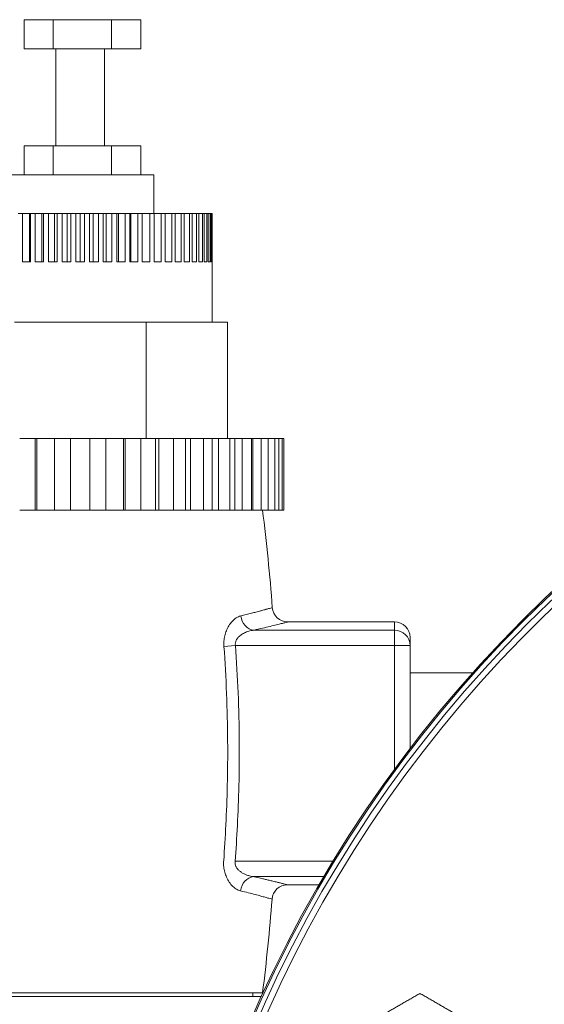
# Model space of a CAD drawing. Units: inches. Extents: x 111 to 414, y 20 to 374.
# Drawn here: x 179 to 181, y 47 to 52 of the extents above; entities that cross this region are included whole.
import ezdxf

# ---------------------------------------------------------------- set-up
doc = ezdxf.new("R2010")
doc.units = ezdxf.units.IN
doc.header["$MEASUREMENT"] = 0

# ---------------------------------------------------------------- blocks, each defined once
blk = doc.blocks.new('06_PRV_BLOCK_2DFRONT')
at = {"linetype": 'Continuous', "lineweight": 0, "extrusion": (0, 1, -2.22045e-16)}
for p, q in [((-7.2554, 16.63), (-7.2554, 16.78)), ((-7.2554, 16.78), (-7.1049, 16.78)), ((-7.1049, 16.78), (-6.8052, 16.78)), ((-7.1049, 16.63), (-7.1049, 16.78)), ((-6.8052, 16.78), (-6.6547, 16.78)), ((-6.8052, 16.63), (-6.8052, 16.78)), ((-6.6547, 16.63), (-6.6547, 16.78)), ((-7.2554, 16.63), (-7.1049, 16.63)), ((-7.1049, 16.63), (-6.8052, 16.63)), ((-7.0914, 16.13), (-7.0914, 16.63)), ((-6.8414, 16.13), (-6.8414, 16.63)), ((-6.8052, 16.63), (-6.6547, 16.63)), ((-7.2554, 16.13), (-7.1049, 16.13)), ((-7.2554, 15.98), (-7.2554, 16.13)), ((-7.1049, 15.98), (-7.1049, 16.13)), ((-7.1049, 16.13), (-6.8052, 16.13)), ((-6.8052, 16.13), (-6.6547, 16.13)), ((-6.8052, 15.98), (-6.8052, 16.13)), ((-6.6547, 15.98), (-6.6547, 16.13)), ((-7.3464, 15.98), (-6.9664, 15.98)), ((-6.9664, 15.98), (-6.5864, 15.98)), ((-6.5864, 15.78), (-6.5864, 15.98)), ((-7.2635, 15.78), (-7.2866, 15.78)), ((-7.2635, 15.53), (-7.2635, 15.78)), ((-7.2268, 15.78), (-7.2635, 15.78)), ((-7.2221, 15.78), (-7.2268, 15.78)), ((-7.2268, 15.78), (-7.2268, 15.53)), ((-7.1979, 15.78), (-7.2221, 15.78)), ((-7.2221, 15.53), (-7.2221, 15.78)), ((-7.1979, 15.53), (-7.1979, 15.78)), ((-7.1642, 15.78), (-7.1979, 15.78)), ((-7.1548, 15.78), (-7.1642, 15.78)), ((-7.1642, 15.78), (-7.1642, 15.53)), ((-7.1298, 15.78), (-7.1548, 15.78)), ((-7.1548, 15.53), (-7.1548, 15.78)), ((-7.1298, 15.53), (-7.1298, 15.78)), ((-7.0995, 15.78), (-7.1298, 15.78)), ((-7.0855, 15.78), (-7.0995, 15.78)), ((-7.0995, 15.78), (-7.0995, 15.53)), ((-7.0599, 15.78), (-7.0855, 15.78)), ((-7.0855, 15.53), (-7.0855, 15.78)), ((-7.0599, 15.53), (-7.0599, 15.78)), ((-7.0333, 15.78), (-7.0599, 15.78)), ((-7.0149, 15.78), (-7.0333, 15.78)), ((-7.0333, 15.78), (-7.0333, 15.53)), ((-6.989, 15.78), (-7.0149, 15.78)), ((-7.0149, 15.53), (-7.0149, 15.78)), ((-6.989, 15.53), (-6.989, 15.78)), ((-6.9664, 15.78), (-6.989, 15.78)), ((-6.9437, 15.78), (-6.9664, 15.78)), ((-6.9664, 15.78), (-6.9664, 15.53)), ((-6.9437, 15.78), (-6.9178, 15.78)), ((-6.9437, 15.53), (-6.9437, 15.78)), ((-6.9178, 15.53), (-6.9178, 15.78)), ((-6.8994, 15.78), (-6.9178, 15.78)), ((-6.8728, 15.78), (-6.8994, 15.78)), ((-6.8994, 15.78), (-6.8994, 15.53)), ((-6.8728, 15.78), (-6.8472, 15.78)), ((-6.8728, 15.53), (-6.8728, 15.78)), ((-6.8472, 15.53), (-6.8472, 15.78)), ((-6.8332, 15.78), (-6.8472, 15.78)), ((-6.8029, 15.78), (-6.8332, 15.78)), ((-6.8332, 15.78), (-6.8332, 15.53)), ((-6.8029, 15.78), (-6.7779, 15.78)), ((-6.8029, 15.53), (-6.8029, 15.78)), ((-6.7779, 15.53), (-6.7779, 15.78)), ((-6.7685, 15.78), (-6.7779, 15.78)), ((-6.7348, 15.78), (-6.7685, 15.78)), ((-6.7685, 15.78), (-6.7685, 15.53)), ((-6.7348, 15.78), (-6.7106, 15.78)), ((-6.7348, 15.53), (-6.7348, 15.78)), ((-6.7106, 15.53), (-6.7106, 15.78)), ((-6.7059, 15.78), (-6.7106, 15.78)), ((-6.6692, 15.78), (-6.7059, 15.78)), ((-6.7059, 15.78), (-6.7059, 15.53)), ((-6.6692, 15.78), (-6.6462, 15.78)), ((-6.6692, 15.53), (-6.6692, 15.78)), ((-6.6462, 15.53), (-6.6462, 15.78)), ((-6.6069, 15.78), (-6.6462, 15.78)), ((-6.6069, 15.78), (-6.5852, 15.78)), ((-6.6069, 15.53), (-6.6069, 15.78)), ((-6.5852, 15.53), (-6.5852, 15.78)), ((-6.5486, 15.78), (-6.5852, 15.78)), ((-6.5486, 15.78), (-6.5284, 15.78)), ((-6.5486, 15.53), (-6.5486, 15.78)), ((-6.5284, 15.53), (-6.5284, 15.78)), ((-6.4948, 15.78), (-6.5284, 15.78)), ((-6.4948, 15.78), (-6.4764, 15.78)), ((-6.4948, 15.53), (-6.4948, 15.78)), ((-6.4764, 15.53), (-6.4764, 15.78)), ((-6.4461, 15.78), (-6.4764, 15.78)), ((-6.4461, 15.78), (-6.4298, 15.78)), ((-6.4461, 15.53), (-6.4461, 15.78)), ((-6.4298, 15.53), (-6.4298, 15.78)), ((-6.4032, 15.78), (-6.4298, 15.78)), ((-6.4032, 15.78), (-6.3891, 15.78)), ((-6.4032, 15.53), (-6.4032, 15.78)), ((-6.3891, 15.53), (-6.3891, 15.78)), ((-6.3665, 15.78), (-6.3891, 15.78)), ((-6.3665, 15.78), (-6.3547, 15.78)), ((-6.3665, 15.53), (-6.3665, 15.78)), ((-6.3547, 15.53), (-6.3547, 15.78)), ((-6.3363, 15.78), (-6.3547, 15.78)), ((-6.3363, 15.78), (-6.327, 15.78)), ((-6.3363, 15.53), (-6.3363, 15.78)), ((-6.327, 15.53), (-6.327, 15.78)), ((-6.313, 15.78), (-6.327, 15.78)), ((-6.313, 15.78), (-6.3063, 15.78)), ((-6.313, 15.53), (-6.313, 15.78)), ((-6.3063, 15.53), (-6.3063, 15.78)), ((-6.2969, 15.78), (-6.3063, 15.78)), ((-6.2969, 15.78), (-6.2928, 15.78)), ((-6.2969, 15.53), (-6.2969, 15.78)), ((-6.2928, 15.53), (-6.2928, 15.78)), ((-6.2881, 15.78), (-6.2928, 15.78)), ((-6.2881, 15.78), (-6.2867, 15.78)), ((-6.2881, 15.53), (-6.2881, 15.78)), ((-6.2867, 15.53), (-6.2867, 15.78)), ((-7.2221, 15.53), (-7.2635, 15.53)), ((-7.1548, 15.53), (-7.1979, 15.53)), ((-7.0855, 15.53), (-7.1298, 15.53)), ((-7.0149, 15.53), (-7.0599, 15.53)), ((-6.9437, 15.53), (-6.989, 15.53)), ((-6.8728, 15.53), (-6.9178, 15.53)), ((-6.8029, 15.53), (-6.8472, 15.53)), ((-6.7348, 15.53), (-6.7779, 15.53)), ((-6.6692, 15.53), (-6.7106, 15.53)), ((-6.6069, 15.53), (-6.6462, 15.53)), ((-6.5486, 15.53), (-6.5852, 15.53)), ((-6.4948, 15.53), (-6.5284, 15.53)), ((-6.4461, 15.53), (-6.4764, 15.53)), ((-6.4032, 15.53), (-6.4298, 15.53)), ((-6.3665, 15.53), (-6.3891, 15.53)), ((-6.3363, 15.53), (-6.3547, 15.53)), ((-6.313, 15.53), (-6.327, 15.53)), ((-6.2969, 15.53), (-6.3063, 15.53)), ((-6.2881, 15.53), (-6.2928, 15.53)), ((-6.2864, 15.53), (-6.2867, 15.53)), ((-6.2864, 15.22), (-6.2864, 15.53)), ((-6.9664, 15.22), (-7.3058, 15.22)), ((-6.6269, 15.22), (-6.9664, 15.22)), ((-6.6269, 14.62), (-6.6269, 15.22)), ((-6.6269, 15.22), (-6.2064, 15.22)), ((-6.2064, 14.62), (-6.2064, 15.22)), ((-7.1977, 14.62), (-7.2781, 14.62)), ((-7.1977, 14.25), (-7.1977, 14.62)), ((-7.189, 14.62), (-7.1977, 14.62)), ((-7.0992, 14.62), (-7.189, 14.62)), ((-7.189, 14.62), (-7.189, 14.25)), ((-7.0164, 14.62), (-7.0992, 14.62)), ((-7.0992, 14.25), (-7.0992, 14.62)), ((-7.0164, 14.25), (-7.0164, 14.62)), ((-6.9164, 14.62), (-7.0164, 14.62)), ((-6.8335, 14.62), (-6.9164, 14.62)), ((-6.9164, 14.25), (-6.9164, 14.62)), ((-6.8335, 14.25), (-6.8335, 14.62)), ((-6.7437, 14.62), (-6.8335, 14.62)), ((-6.735, 14.62), (-6.7437, 14.62)), ((-6.7437, 14.62), (-6.7437, 14.25)), ((-6.6546, 14.62), (-6.735, 14.62)), ((-6.735, 14.25), (-6.735, 14.62)), ((-6.6546, 14.25), (-6.6546, 14.62)), ((-6.5778, 14.62), (-6.6546, 14.62)), ((-6.5607, 14.62), (-6.5778, 14.62)), ((-6.5778, 14.62), (-6.5778, 14.25)), ((-6.4853, 14.62), (-6.5607, 14.62)), ((-6.5607, 14.25), (-6.5607, 14.62)), ((-6.4853, 14.25), (-6.4853, 14.62)), ((-6.4237, 14.62), (-6.4853, 14.62)), ((-6.3986, 14.62), (-6.4237, 14.62)), ((-6.4237, 14.62), (-6.4237, 14.25)), ((-6.3305, 14.62), (-6.3986, 14.62)), ((-6.3986, 14.25), (-6.3986, 14.62)), ((-6.3305, 14.25), (-6.3305, 14.62)), ((-6.2861, 14.62), (-6.3305, 14.62)), ((-6.2539, 14.62), (-6.2861, 14.62)), ((-6.2861, 14.62), (-6.2861, 14.25)), ((-6.1951, 14.62), (-6.2539, 14.62)), ((-6.2539, 14.25), (-6.2539, 14.62)), ((-6.1951, 14.25), (-6.1951, 14.62)), ((-6.1691, 14.62), (-6.1951, 14.62)), ((-6.1308, 14.62), (-6.1691, 14.62)), ((-6.1691, 14.62), (-6.1691, 14.25)), ((-6.0831, 14.62), (-6.1308, 14.62)), ((-6.1308, 14.25), (-6.1308, 14.62)), ((-6.0831, 14.25), (-6.0831, 14.62)), ((-6.0764, 14.62), (-6.0831, 14.62)), ((-6.0331, 14.62), (-6.0764, 14.62)), ((-6.0764, 14.62), (-6.0764, 14.25)), ((-5.9979, 14.62), (-6.0331, 14.62)), ((-6.0331, 14.25), (-6.0331, 14.62)), ((-5.9979, 14.25), (-5.9979, 14.62)), ((-5.9637, 14.62), (-5.9979, 14.62)), ((-5.9422, 14.62), (-5.9637, 14.62)), ((-5.9637, 14.25), (-5.9637, 14.62)), ((-5.9422, 14.25), (-5.9422, 14.62)), ((-5.9248, 14.62), (-5.9422, 14.62)), ((-5.9175, 14.62), (-5.9248, 14.62)), ((-5.9248, 14.25), (-5.9248, 14.62)), ((-5.9175, 14.25), (-5.9175, 14.62)), ((-7.2781, 14.25), (-7.1977, 14.25)), ((-7.189, 14.25), (-7.1977, 14.25)), ((-7.0992, 14.25), (-7.189, 14.25)), ((-7.0992, 14.25), (-7.0164, 14.25)), ((-6.9164, 14.25), (-7.0164, 14.25)), ((-6.9164, 14.25), (-6.8335, 14.25)), ((-6.7437, 14.25), (-6.8335, 14.25)), ((-6.735, 14.25), (-6.7437, 14.25)), ((-6.735, 14.25), (-6.6546, 14.25)), ((-6.5778, 14.25), (-6.6546, 14.25)), ((-6.5607, 14.25), (-6.5778, 14.25)), ((-6.5607, 14.25), (-6.4853, 14.25)), ((-6.4237, 14.25), (-6.4853, 14.25)), ((-6.3986, 14.25), (-6.4237, 14.25)), ((-6.3986, 14.25), (-6.3305, 14.25)), ((-6.2861, 14.25), (-6.3305, 14.25)), ((-6.2539, 14.25), (-6.2861, 14.25)), ((-6.2539, 14.25), (-6.1951, 14.25)), ((-6.1691, 14.25), (-6.1951, 14.25)), ((-6.1308, 14.25), (-6.1691, 14.25)), ((-6.1308, 14.25), (-6.0831, 14.25)), ((-6.0764, 14.25), (-6.0831, 14.25)), ((-6.0331, 14.25), (-6.0764, 14.25)), ((-6.0331, 14.25), (-5.9979, 14.25)), ((-5.9637, 14.25), (-5.9979, 14.25)), ((-5.9637, 14.25), (-5.9422, 14.25)), ((-5.9248, 14.25), (-5.9422, 14.25)), ((-5.9248, 14.25), (-5.9175, 14.25)), ((-5.8964, 13.6732), (-5.3464, 13.6732)), ((-5.3464, 13.6732), (-5.3464, 13.6307)), ((-5.3464, 13.6307), (-6.0721, 13.6307)), ((-5.3464, 13.5515), (-5.3464, 13.6307)), ((-5.2664, 13.5515), (-5.2664, 13.5932)), ((-6.2254, 13.5472), (-6.1664, 13.5515)), ((-5.3464, 13.5515), (-6.1664, 13.5515)), ((-5.3464, 13.5515), (-5.3464, 12.9124)), ((-5.2664, 13.5515), (-5.3464, 13.5515)), ((-5.2664, 13.5515), (-5.2664, 13.0195)), ((-5.2664, 13.41), (-4.9439, 13.41)), ((-5.6628, 12.4385), (-6.1679, 12.4385)), ((-5.7101, 12.3593), (-6.0738, 12.3593)), ((-5.8979, 12.3168), (-5.7349, 12.3168)), ((-6.9664, 11.76), (-7.9064, 11.76)), ((-7.9064, 11.74), (-6.9664, 11.74)), ((-6.0264, 11.76), (-6.9664, 11.76)), ((-6.9664, 11.74), (-6.0318, 11.74)), ((-6.0764, 11.74), (-6.0764, 11.76))]:
    blk.add_line(p, q, dxfattribs=at)
at = {"linetype": 'Continuous', "lineweight": 0, "extrusion": (0, -2.22045e-16, -1)}
for radius in [6.625, 6.6184]:
    blk.add_circle((0, 9), radius, dxfattribs=at)
at = {"linetype": 'Continuous', "lineweight": 0}
blk.add_circle((0, 9), 6.5938, dxfattribs=at)
for centre, radius, start, end in [((0, 9), 6.5626, 1.4561, 178.54387), ((-5.8964, 13.7532), 0.08, 184.2566, 270)]:
    blk.add_arc(centre, radius, start, end, dxfattribs=at)
at = {"linetype": 'Continuous', "lineweight": 0, "extrusion": (0, -2.22045e-16, -1)}
for centre, radius, start, end in [((15.9486, 13.005), 10, 172.84812, 175.74343), ((5.3464, 13.5932), 0.08, 90, 180), ((5.8979, 12.2368), 0.08, 4.3706, 90), ((15.9486, 13.005), 10, 184.37057, 187.15188)]:
    blk.add_arc(centre, radius, start, end, dxfattribs=at)
at = {"linetype": 'Continuous', "lineweight": 0, "extrusion": (1.84889e-32, -2.22045e-16, -1)}
blk.add_ellipse((-6.0721, 13.7098), major_axis=(0.0176, -0.078), ratio=0.831752, start_param=0.264913, end_param=1.685867, dxfattribs=at)
at = {"linetype": 'Continuous', "lineweight": 0}
blk.add_ellipse((-5.3464, 13.5515), major_axis=(0.08, 0), ratio=0.989372, start_param=0, end_param=1.570796, dxfattribs=at)
at = {"linetype": 'Continuous', "lineweight": 0, "extrusion": (6.16298e-33, -2.22045e-16, -1)}
blk.add_ellipse((-6.0738, 12.2802), major_axis=(0.0176, 0.078), ratio=0.831407, start_param=-1.683567, end_param=-0.264779, dxfattribs=at)
at = {"linetype": 'Continuous', "lineweight": 0}
for points, knots in [([(-5.9761, 13.7472), (-5.9761, 13.7472), (-5.9773, 13.7469), (-5.9797, 13.7462), (-5.9798, 13.7462), (-5.98, 13.7461), (-5.9801, 13.7461), (-5.9824, 13.7454), (-5.9857, 13.7445), (-5.99, 13.7433), (-5.9905, 13.7431), (-5.9911, 13.743), (-5.9917, 13.7428), (-5.996, 13.7416), (-6.0011, 13.7401), (-6.0071, 13.7385), (-6.0083, 13.7381), (-6.0096, 13.7378), (-6.0109, 13.7374), (-6.0168, 13.7358), (-6.0234, 13.734), (-6.0307, 13.732), (-6.0329, 13.7314), (-6.0351, 13.7308), (-6.0374, 13.7301), (-6.0446, 13.7282), (-6.0524, 13.7261), (-6.0607, 13.7239), (-6.0641, 13.723), (-6.0675, 13.7221), (-6.071, 13.7212), (-6.0791, 13.7191), (-6.0877, 13.7169), (-6.0967, 13.7146), (-6.1014, 13.7134), (-6.1063, 13.7122), (-6.1112, 13.7109), (-6.12, 13.7088), (-6.1291, 13.7065), (-6.1386, 13.7042)], [0, 0, 0, 0, 0.1428571, 0.1428571, 0.1428571, 0.1515369, 0.1515369, 0.1515369, 0.2857143, 0.2857143, 0.2857143, 0.3030124, 0.3030124, 0.3030124, 0.4285714, 0.4285714, 0.4285714, 0.454516, 0.454516, 0.454516, 0.5714286, 0.5714286, 0.5714286, 0.6060113, 0.6060113, 0.6060113, 0.7142857, 0.7142857, 0.7142857, 0.7576179, 0.7576179, 0.7576179, 0.8571429, 0.8571429, 0.8571429, 0.9090264, 0.9090264, 0.9090264, 0.9999955, 0.9999955, 0.9999955, 0.9999955]), ([(-6.2254, 13.5472), (-6.226, 13.556), (-6.2261, 13.5649), (-6.2254, 13.5739), (-6.2248, 13.5829), (-6.2235, 13.592), (-6.2214, 13.6011), (-6.2194, 13.6102), (-6.2166, 13.6193), (-6.2131, 13.6281), (-6.2096, 13.6369), (-6.2053, 13.6455), (-6.2003, 13.6536), (-6.1953, 13.6617), (-6.1896, 13.6693), (-6.1831, 13.6761), (-6.1767, 13.683), (-6.1695, 13.6891), (-6.162, 13.6939), (-6.1546, 13.6987), (-6.1468, 13.7022), (-6.1386, 13.7042)], [0.000015, 0.000015, 0.000015, 0.000015, 0.1428571, 0.1428571, 0.1428571, 0.2857143, 0.2857143, 0.2857143, 0.4285714, 0.4285714, 0.4285714, 0.5714286, 0.5714286, 0.5714286, 0.7142857, 0.7142857, 0.7142857, 0.8571429, 0.8571429, 0.8571429, 1, 1, 1, 1]), ([(-5.8964, 13.6732), (-5.8964, 13.6732), (-5.8977, 13.6728), (-5.9002, 13.6722), (-5.9027, 13.6715), (-5.9064, 13.6705), (-5.9114, 13.6693), (-5.9163, 13.668), (-5.9225, 13.6664), (-5.9298, 13.6645), (-5.9372, 13.6626), (-5.9457, 13.6605), (-5.9554, 13.6581), (-5.9651, 13.6557), (-5.976, 13.653), (-5.9879, 13.6501), (-5.9998, 13.6473), (-6.0127, 13.6442), (-6.0268, 13.6409), (-6.0408, 13.6377), (-6.0559, 13.6342), (-6.0721, 13.6307)], [0, 0, 0, 0, 0.142857, 0.142857, 0.142857, 0.285714, 0.285714, 0.285714, 0.428571, 0.428571, 0.428571, 0.571429, 0.571429, 0.571429, 0.714286, 0.714286, 0.714286, 0.857143, 0.857143, 0.857143, 1, 1, 1, 1]), ([(-6.1664, 13.5515), (-6.1671, 13.5559), (-6.167, 13.5604), (-6.1663, 13.565), (-6.1656, 13.5695), (-6.1642, 13.5741), (-6.162, 13.5787), (-6.1597, 13.5833), (-6.1567, 13.5878), (-6.1529, 13.5923), (-6.149, 13.5967), (-6.1443, 13.6011), (-6.1389, 13.6051), (-6.1335, 13.6092), (-6.1273, 13.613), (-6.1203, 13.6165), (-6.1133, 13.6199), (-6.1056, 13.623), (-6.0975, 13.6254), (-6.0894, 13.6279), (-6.0809, 13.6297), (-6.0721, 13.6307)], [0, 0, 0, 0, 0.1428571, 0.1428571, 0.1428571, 0.2857143, 0.2857143, 0.2857143, 0.4285714, 0.4285714, 0.4285714, 0.5714286, 0.5714286, 0.5714286, 0.7142857, 0.7142857, 0.7142857, 0.8571429, 0.8571429, 0.8571429, 0.9999937, 0.9999937, 0.9999937, 0.9999937]), ([(-6.2254, 13.5472), (-6.2197, 13.4667), (-6.2152, 13.3864), (-6.212, 13.3045), (-6.2088, 13.2225), (-6.2069, 13.139), (-6.2064, 13.0591), (-6.2058, 12.9792), (-6.2065, 12.903), (-6.2081, 12.8311), (-6.2098, 12.7592), (-6.2123, 12.6916), (-6.2155, 12.627), (-6.2187, 12.5625), (-6.2225, 12.501), (-6.2268, 12.443)], [0, 0, 0, 0, 0.2, 0.2, 0.2, 0.4, 0.4, 0.4, 0.6, 0.6, 0.6, 0.8, 0.8, 0.8, 1, 1, 1, 1]), ([(-6.1664, 13.5515), (-6.1604, 13.4704), (-6.1558, 13.3895), (-6.1525, 13.3069), (-6.1492, 13.2243), (-6.1472, 13.1401), (-6.1466, 13.0595), (-6.146, 12.979), (-6.1468, 12.9022), (-6.1485, 12.8297), (-6.1502, 12.7572), (-6.1528, 12.6891), (-6.1561, 12.624), (-6.1594, 12.5589), (-6.1634, 12.497), (-6.1679, 12.4385)], [0, 0, 0, 0, 0.2, 0.2, 0.2, 0.4, 0.4, 0.4, 0.6, 0.6, 0.6, 0.8, 0.8, 0.8, 1, 1, 1, 1]), ([(-6.1403, 12.2859), (-6.1484, 12.2879), (-6.1562, 12.2914), (-6.1637, 12.2962), (-6.1711, 12.301), (-6.1784, 12.3072), (-6.1849, 12.3141), (-6.1913, 12.321), (-6.197, 12.3286), (-6.202, 12.3368), (-6.207, 12.3449), (-6.2113, 12.3536), (-6.2149, 12.3625), (-6.2184, 12.3714), (-6.2212, 12.3806), (-6.2232, 12.3897), (-6.2251, 12.3988), (-6.2264, 12.4078), (-6.227, 12.4167), (-6.2275, 12.4255), (-6.2275, 12.4343), (-6.2268, 12.443)], [0.0000159, 0.0000159, 0.0000159, 0.0000159, 0.1428571, 0.1428571, 0.1428571, 0.2857143, 0.2857143, 0.2857143, 0.4285714, 0.4285714, 0.4285714, 0.5714286, 0.5714286, 0.5714286, 0.7142857, 0.7142857, 0.7142857, 0.8571429, 0.8571429, 0.8571429, 1, 1, 1, 1]), ([(-6.0738, 12.3593), (-6.0787, 12.3599), (-6.0835, 12.3607), (-6.0882, 12.3617), (-6.0919, 12.3625), (-6.0955, 12.3635), (-6.0992, 12.3645), (-6.1043, 12.3661), (-6.1094, 12.3679), (-6.1142, 12.3699), (-6.1169, 12.3711), (-6.1196, 12.3723), (-6.1221, 12.3736), (-6.1271, 12.376), (-6.1316, 12.3786), (-6.1357, 12.3814), (-6.1375, 12.3826), (-6.1392, 12.3838), (-6.1408, 12.385), (-6.145, 12.3882), (-6.1487, 12.3915), (-6.152, 12.3949), (-6.153, 12.3959), (-6.1539, 12.3969), (-6.1547, 12.3979), (-6.158, 12.4017), (-6.1606, 12.4056), (-6.1627, 12.4095), (-6.1631, 12.4102), (-6.1634, 12.4109), (-6.1637, 12.4116), (-6.1657, 12.4158), (-6.167, 12.42), (-6.1678, 12.4241), (-6.1678, 12.4245), (-6.1679, 12.4249), (-6.1679, 12.4252), (-6.1686, 12.4297), (-6.1686, 12.4342), (-6.1679, 12.4385)], [0, 0, 0, 0, 0.079465, 0.079465, 0.079465, 0.142857, 0.142857, 0.142857, 0.23386, 0.23386, 0.23386, 0.285714, 0.285714, 0.285714, 0.386124, 0.386124, 0.386124, 0.428571, 0.428571, 0.428571, 0.539247, 0.539247, 0.539247, 0.571429, 0.571429, 0.571429, 0.692218, 0.692218, 0.692218, 0.714286, 0.714286, 0.714286, 0.845171, 0.845171, 0.845171, 0.857143, 0.857143, 0.857143, 1, 1, 1, 1]), ([(-6.0738, 12.3593), (-6.0681, 12.3581), (-6.0626, 12.3568), (-6.0571, 12.3556), (-6.0479, 12.3535), (-6.039, 12.3515), (-6.0305, 12.3495), (-6.024, 12.3481), (-6.0178, 12.3466), (-6.0118, 12.3452), (-6.0052, 12.3436), (-5.9988, 12.3421), (-5.9928, 12.3407), (-5.986, 12.339), (-5.9797, 12.3375), (-5.9736, 12.336), (-5.9693, 12.335), (-5.9651, 12.3339), (-5.9611, 12.3329), (-5.9546, 12.3313), (-5.9486, 12.3298), (-5.943, 12.3284), (-5.9405, 12.3278), (-5.9381, 12.3272), (-5.9357, 12.3266), (-5.9298, 12.3251), (-5.9246, 12.3238), (-5.9199, 12.3226), (-5.9187, 12.3222), (-5.9175, 12.3219), (-5.9163, 12.3216), (-5.9114, 12.3204), (-5.9072, 12.3193), (-5.9041, 12.3185), (-5.9037, 12.3184), (-5.9034, 12.3183), (-5.903, 12.3182), (-5.8998, 12.3173), (-5.8979, 12.3168), (-5.8979, 12.3168)], [0, 0, 0, 0, 0.052848, 0.052848, 0.052848, 0.142857, 0.142857, 0.142857, 0.210703, 0.210703, 0.210703, 0.285714, 0.285714, 0.285714, 0.368682, 0.368682, 0.368682, 0.428571, 0.428571, 0.428571, 0.526525, 0.526525, 0.526525, 0.571429, 0.571429, 0.571429, 0.684101, 0.684101, 0.684101, 0.714286, 0.714286, 0.714286, 0.842072, 0.842072, 0.842072, 0.857143, 0.857143, 0.857143, 1, 1, 1, 1]), ([(-6.1403, 12.2859), (-6.1261, 12.2825), (-6.1127, 12.2792), (-6.1002, 12.276), (-6.0877, 12.2729), (-6.076, 12.2698), (-6.0653, 12.267), (-6.0546, 12.2642), (-6.0449, 12.2616), (-6.0361, 12.2592), (-6.0273, 12.2569), (-6.0195, 12.2547), (-6.0126, 12.2528), (-6.0057, 12.2509), (-5.9997, 12.2492), (-5.9947, 12.2478), (-5.9896, 12.2463), (-5.9854, 12.2452), (-5.9824, 12.2443), (-5.9794, 12.2434), (-5.9776, 12.2429), (-5.9776, 12.2429)], [0, 0, 0, 0, 0.142857, 0.142857, 0.142857, 0.285714, 0.285714, 0.285714, 0.428571, 0.428571, 0.428571, 0.571429, 0.571429, 0.571429, 0.714286, 0.714286, 0.714286, 0.857143, 0.857143, 0.857143, 1, 1, 1, 1])]:
    blk.add_open_spline(points, degree=3, knots=knots, dxfattribs=at)
blk.add_open_spline([(-5.8979, 12.3168), (-5.8979, 12.3168), (-5.8979, 12.3168), (-5.8979, 12.3168)], degree=3, dxfattribs=at)
for points, weights in [([(-5.4967, 11.5943), (-5.3661, 11.6697), (-5.2154, 11.7567)], [1.77960773672, 1.77960773675, 1.65183764985]), ([(-5.2154, 11.7567), (-5.0647, 11.6697), (-4.9342, 11.5943)], [1.65183764985, 1.77960773669, 1.77960773672])]:
    blk.add_rational_spline(points, weights, degree=2, dxfattribs=at)

msp = doc.modelspace()

# ---------------------------------------------------------------- block references
msp.add_blockref('06_PRV_BLOCK_2DFRONT', (185.9003, 34.8509))

doc.saveas('drawing.dxf')
